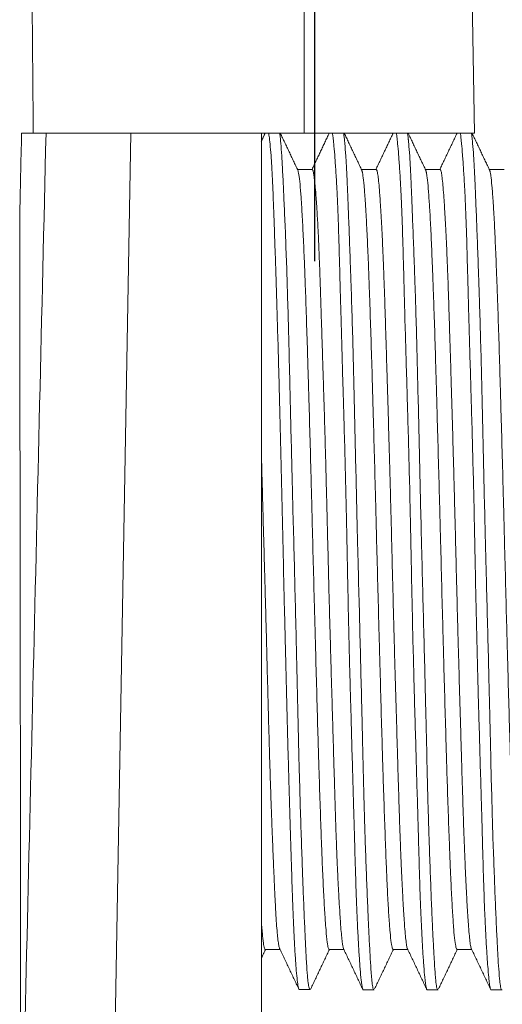
# Model space of a CAD drawing. Units: millimetres. Extents: x 0 to 403, y 0 to 280.
# Drawn here: x 335 to 347, y 237 to 260 of the extents above; entities that cross this region are included whole.
import ezdxf

# ---------------------------------------------------------------- set-up
doc = ezdxf.new("R2010")
doc.units = ezdxf.units.MM
doc.linetypes.add('AM_ISO08W050', pattern=[18, 12, -1.5, 3, -1.5])
doc.linetypes.add('AM_ISO08W050x2', pattern=[9, 6, -0.75, 1.5, -0.75])
for name, color, linetype, lineweight in [('AM_5', 3, 'Continuous', 25), ('AM_7', 4, 'AM_ISO08W050', 25), ('TK1', 7, 'Continuous', 25)]:
    doc.layers.add(name, color=color, linetype=linetype, lineweight=lineweight)
doc.styles.get("Standard").update_dxf_attribs({"font": 'ISOCP.SHX', "bigfont": 'EXTFONT.SHX'})
doc.dimstyles.new('AM_ISO$0', dxfattribs={"dimtxt": 3.5, "dimasz": 2.5, "dimexe": 1, "dimexo": 1, "dimgap": 1.5, "dimtad": 1, "dimdsep": 46, "dimtxsty": 'Standard', "dimblk": 'OPEN30', "dimcen": 0, "dimclrd": 3, "dimclre": 3, "dimclrt": 2, "dimadec": 0, "dimazin": 2, "dimtp": 0.1, "dimtm": 0.1, "dimtfac": 0.71, "dimtmove": 0, "dimatfit": 3, "dimldrblk": 'OPEN30', "dimfxl": 1, "dimlwd": -1, "dimlwe": -1, "dimarcsym": 0})

# ---------------------------------------------------------------- blocks, each defined once
blk = doc.blocks.new('_Open30')
at = {"color": 0, "linetype": 'ByBlock', "lineweight": -2}
for p, q in [((-1, 0.2679), (0, 0)), ((0, 0), (-1, -0.2679)), ((0, 0), (-1, 0))]:
    blk.add_line(p, q, dxfattribs=at)
blk = doc.blocks.new('*D28')
at = {"layer": 'AM_5', "color": 3, "transparency": 16777216}
for p, q in [((346.571, 262.027), (380.855, 262.027)), ((379.855, 259.527), (379.855, 227.027)), ((338.053, 224.527), (380.855, 224.527))]:
    blk.add_line(p, q, dxfattribs=at)
at = {"layer": 'Defpoints', "color": 0, "transparency": 16777216}
for p in [(345.571, 262.027), (337.053, 224.527), (379.855, 224.527)]:
    blk.add_point(p, dxfattribs=at)
at = {"layer": 'AM_5', "color": 3, "transparency": 16777216, "xscale": 2.5, "yscale": 2.5, "zscale": 2.5}
for p, rotation in [((379.855, 262.027), 90), ((379.855, 224.527), 270)]:
    blk.add_blockref('_Open30', p, dxfattribs=dict(at, rotation=rotation))
at = {"layer": 'AM_5', "color": 2, "transparency": 16777216, "insert": (376.605, 243.277), "char_height": 3.5, "attachment_point": 5, "rotation": 90}
blk.add_mtext('37.5', dxfattribs=at)

msp = doc.modelspace()

# ---------------------------------------------------------------- linework, layer by layer
at = {"layer": 'AM_7', "linetype": 'AM_ISO08W050x2'}
msp.add_line((342.105, 254.027), (342.105, 265.027), dxfattribs=at)
at = {"layer": 'TK1', "lineweight": 5}
for p, q in [((341.855, 257.027), (341.855, 261.83)), ((345.855, 257.027), (345.771, 261.83)), ((335.801, 257.027), (335.228, 257.027)), ((336.538, 257.027), (335.801, 257.027)), ((336.538, 257.027), (341.855, 257.027)), ((337.791, 257.027), (337.355, 232.027)), ((340.854, 235.027), (340.854, 257.027)), ((345.855, 257.027), (341.855, 257.027)), ((342.048, 256.177), (341.696, 256.177)), ((343.548, 256.177), (343.196, 256.177)), ((345.048, 256.177), (344.695, 256.177)), ((346.548, 256.177), (346.195, 256.177)), ((340.945, 237.877), (341.292, 237.877)), ((342.446, 237.877), (342.79, 237.877)), ((343.945, 237.877), (344.296, 237.877)), ((345.445, 237.877), (345.796, 237.877))]:
    msp.add_line(p, q, dxfattribs=at)
for points, degree in [([(335.458, 261.83), (335.473, 260.229), (335.488, 258.628), (335.503, 257.027)], 3), ([(335.183, 255.039), (335.198, 255.702), (335.213, 256.364), (335.228, 257.027)], 3), ([(335.209, 232.027), (335.404, 240.167), (335.601, 248.501), (335.801, 257.027)], 3), ([(340.943, 257.027), (340.851, 256.834)], 1), ([(341.712, 256.156), (341.505, 256.591), (341.299, 257.027)], 2), ([(342.446, 257.027), (342.043, 256.177)], 1), ([(343.212, 256.157), (343.006, 256.592), (342.799, 257.027)], 2), ([(343.946, 257.027), (343.542, 256.177)], 1), ([(344.712, 256.157), (344.505, 256.592), (344.299, 257.027)], 2), ([(345.446, 257.027), (345.042, 256.177)], 1), ([(346.212, 256.157), (346.005, 256.592), (345.799, 257.027)], 2), ([(335.183, 255.039), (335.194, 247.571), (335.203, 239.901), (335.209, 232.027)], 3), ([(340.858, 237.679), (340.952, 237.877)], 1), ([(341.279, 237.905), (341.731, 236.953)], 1), ([(342.014, 236.954), (342.233, 237.415), (342.452, 237.877)], 2), ([(342.78, 237.897), (343.233, 236.942)], 1), ([(343.512, 236.95), (343.732, 237.413), (343.952, 237.877)], 2), ([(344.28, 237.897), (344.733, 236.942)], 1), ([(345.012, 236.95), (345.232, 237.413), (345.452, 237.877)], 2), ([(345.78, 237.897), (346.233, 236.942)], 1), ([(341.736, 236.935), (342.004, 236.935)], 1), ([(343.236, 236.929), (343.504, 236.929)], 1), ([(344.736, 236.929), (345.004, 236.929)], 1), ([(346.236, 236.929), (346.504, 236.929)], 1)]:
    msp.add_open_spline(points, degree=degree, dxfattribs=at)
for points, knots in [([(341.734, 236.946), (341.729, 236.957), (341.716, 237.002), (341.703, 237.092), (341.689, 237.216), (341.681, 237.291), (341.67, 237.424), (341.666, 237.472), (341.66, 237.548), (341.659, 237.574), (341.655, 237.629), (341.653, 237.656), (341.644, 237.799), (341.637, 237.925), (341.623, 238.199), (341.609, 238.494), (341.595, 238.833), (341.586, 239.059), (341.585, 239.105), (341.581, 239.198), (341.58, 239.245), (341.574, 239.388), (341.571, 239.486), (341.561, 239.786), (341.547, 240.203), (341.534, 240.653), (341.52, 241.12), (341.513, 241.362), (341.504, 241.676), (341.502, 241.739), (341.499, 241.867), (341.497, 241.932), (341.492, 242.126), (341.488, 242.257), (341.477, 242.654), (341.47, 242.923), (341.456, 243.47), (341.442, 244.026), (341.427, 244.601), (341.418, 244.966), (341.416, 245.039), (341.413, 245.186), (341.407, 245.406), (341.402, 245.627), (341.391, 246.068), (341.377, 246.657), (341.364, 247.248), (341.35, 247.839), (341.343, 248.135), (341.33, 248.729), (341.323, 249.021), (341.31, 249.597), (341.303, 249.881), (341.289, 250.441), (341.282, 250.716), (341.271, 251.124), (341.268, 251.259), (341.262, 251.459), (341.26, 251.526), (341.257, 251.659), (341.255, 251.725), (341.246, 252.054), (341.238, 252.308), (341.223, 252.803), (341.209, 253.282), (341.194, 253.731), (341.184, 254.056), (341.18, 254.162), (341.175, 254.319), (341.173, 254.371), (341.17, 254.473), (341.168, 254.523), (341.159, 254.771), (341.153, 254.959), (341.14, 255.313), (341.134, 255.479), (341.122, 255.788), (341.115, 255.932), (341.105, 256.129), (341.101, 256.193), (341.097, 256.268), (341.096, 256.283), (341.094, 256.312), (341.092, 256.356), (341.089, 256.397), (341.08, 256.531), (341.072, 256.626), (341.057, 256.79), (341.049, 256.86), (341.035, 256.965), (341.029, 257.005), (341.023, 257.035)], [0, 0, 0, 0, 0.025066, 0.054764, 0.054764, 0.084462, 0.084462, 0.099311, 0.099311, 0.106736, 0.106736, 0.11416, 0.11416, 0.143859, 0.143859, 0.173557, 0.203255, 0.203255, 0.21068, 0.21068, 0.218104, 0.218104, 0.232953, 0.232953, 0.262652, 0.29235, 0.29235, 0.322048, 0.322048, 0.329473, 0.329473, 0.336897, 0.336897, 0.351746, 0.351746, 0.381445, 0.381445, 0.411143, 0.440841, 0.440841, 0.448266, 0.448266, 0.45569, 0.47054, 0.47054, 0.500238, 0.529936, 0.529936, 0.559634, 0.559634, 0.589333, 0.589333, 0.619031, 0.619031, 0.648729, 0.648729, 0.663578, 0.663578, 0.671003, 0.671003, 0.678427, 0.678427, 0.708126, 0.708126, 0.737824, 0.767522, 0.767522, 0.782371, 0.782371, 0.789796, 0.789796, 0.79722, 0.79722, 0.826919, 0.826919, 0.856617, 0.856617, 0.886315, 0.886315, 0.901164, 0.901164, 0.904877, 0.904877, 0.908589, 0.916013, 0.916013, 0.945712, 0.945712, 0.97541, 0.97541, 1, 1, 1, 1]), ([(341.999, 236.935), (341.998, 236.935), (341.996, 236.935), (341.99, 236.938), (341.986, 236.945), (341.973, 236.975), (341.965, 237.011), (341.953, 237.088), (341.949, 237.118), (341.941, 237.185), (341.937, 237.223), (341.926, 237.348), (341.919, 237.447), (341.911, 237.591), (341.909, 237.62), (341.905, 237.682), (341.9, 237.776), (341.895, 237.878), (341.885, 238.092), (341.878, 238.248), (341.863, 238.586), (341.855, 238.768), (341.843, 239.061), (341.839, 239.161), (341.833, 239.318), (341.831, 239.37), (341.827, 239.477), (341.825, 239.531), (341.815, 239.804), (341.799, 240.261), (341.782, 240.758), (341.766, 241.275), (341.758, 241.545), (341.748, 241.895), (341.746, 241.965), (341.742, 242.107), (341.736, 242.322), (341.731, 242.539), (341.72, 242.978), (341.714, 243.276), (341.7, 243.884), (341.693, 244.193), (341.682, 244.665), (341.679, 244.824), (341.674, 245.024), (341.673, 245.064), (341.671, 245.144), (341.669, 245.264), (341.666, 245.385), (341.656, 245.786), (341.64, 246.43), (341.624, 247.075), (341.607, 247.721), (341.598, 248.045), (341.589, 248.409), (341.588, 248.45), (341.586, 248.531), (341.583, 248.652), (341.576, 248.933), (341.57, 249.171), (341.558, 249.643), (341.551, 249.952), (341.536, 250.562), (341.529, 250.862), (341.519, 251.305), (341.515, 251.451), (341.51, 251.669), (341.508, 251.741), (341.505, 251.884), (341.503, 251.955), (341.494, 252.308), (341.487, 252.581), (341.472, 253.108), (341.465, 253.362), (341.449, 253.853), (341.441, 254.09), (341.431, 254.345), (341.43, 254.373), (341.428, 254.429), (341.425, 254.513), (341.418, 254.703), (341.411, 254.858), (341.398, 255.16), (341.39, 255.348), (341.378, 255.61), (341.374, 255.694), (341.366, 255.856), (341.363, 255.933), (341.355, 256.081), (341.352, 256.151), (341.348, 256.235), (341.347, 256.252), (341.345, 256.284), (341.344, 256.3), (341.341, 256.348), (341.34, 256.379), (341.331, 256.527), (341.324, 256.631), (341.31, 256.808), (341.303, 256.882), (341.291, 256.978), (341.286, 257.01), (341.281, 257.035)], [0, 0, 0, 0, 0.006003, 0.006003, 0.021969, 0.021969, 0.053899, 0.053899, 0.069864, 0.069864, 0.08583, 0.08583, 0.11776, 0.11776, 0.125743, 0.125743, 0.133725, 0.149691, 0.149691, 0.181621, 0.181621, 0.213552, 0.213552, 0.229517, 0.229517, 0.2375, 0.2375, 0.245482, 0.245482, 0.277413, 0.309343, 0.309343, 0.341274, 0.341274, 0.349256, 0.349256, 0.357239, 0.373204, 0.373204, 0.405135, 0.405135, 0.437065, 0.437065, 0.453031, 0.453031, 0.457022, 0.457022, 0.461013, 0.468996, 0.468996, 0.500926, 0.532857, 0.532857, 0.564787, 0.564787, 0.568779, 0.568779, 0.57277, 0.580753, 0.596718, 0.596718, 0.628648, 0.628648, 0.660579, 0.660579, 0.676544, 0.676544, 0.684527, 0.684527, 0.692509, 0.692509, 0.72444, 0.72444, 0.75637, 0.75637, 0.788301, 0.788301, 0.792292, 0.792292, 0.796283, 0.804266, 0.820231, 0.820231, 0.852162, 0.852162, 0.868127, 0.868127, 0.884092, 0.884092, 0.900058, 0.900058, 0.904049, 0.904049, 0.90804, 0.90804, 0.916023, 0.916023, 0.947953, 0.947953, 0.979884, 0.979884, 1, 1, 1, 1]), ([(343.235, 236.938), (343.233, 236.941), (343.232, 236.945), (343.224, 236.968), (343.218, 237), (343.207, 237.069), (343.204, 237.095), (343.199, 237.14), (343.197, 237.156), (343.193, 237.189), (343.191, 237.206), (343.182, 237.297), (343.175, 237.383), (343.16, 237.577), (343.144, 237.795), (343.129, 238.059), (343.118, 238.275), (343.114, 238.35), (343.109, 238.467), (343.107, 238.506), (343.103, 238.587), (343.102, 238.628), (343.093, 238.835), (343.086, 239.011), (343.073, 239.381), (343.067, 239.576), (343.054, 239.985), (343.048, 240.199), (343.039, 240.536), (343.036, 240.65), (343.031, 240.826), (343.029, 240.886), (343.026, 241.005), (343.024, 241.065), (343.016, 241.367), (343.008, 241.616), (342.993, 242.124), (342.978, 242.646), (342.962, 243.191), (342.953, 243.54), (342.951, 243.61), (342.947, 243.751), (342.945, 243.822), (342.939, 244.035), (342.935, 244.177), (342.924, 244.606), (342.917, 244.894), (342.903, 245.475), (342.896, 245.767), (342.884, 246.355), (342.878, 246.652), (342.87, 247.025), (342.869, 247.1), (342.866, 247.249), (342.861, 247.473), (342.857, 247.695), (342.848, 248.138), (342.841, 248.431), (342.827, 249.011), (342.82, 249.299), (342.804, 249.87), (342.797, 250.153), (342.788, 250.469), (342.787, 250.504), (342.784, 250.574), (342.781, 250.678), (342.774, 250.92), (342.768, 251.124), (342.757, 251.527), (342.741, 252.051), (342.727, 252.551), (342.717, 252.917), (342.713, 253.037), (342.709, 253.215), (342.707, 253.274), (342.704, 253.391), (342.702, 253.449), (342.695, 253.736), (342.683, 254.175), (342.672, 254.575), (342.659, 254.955), (342.653, 255.135), (342.642, 255.389), (342.638, 255.471), (342.632, 255.59), (342.631, 255.629), (342.627, 255.706), (342.625, 255.744), (342.615, 255.928), (342.607, 256.063), (342.59, 256.309), (342.574, 256.531), (342.559, 256.706), (342.55, 256.8), (342.548, 256.819), (342.544, 256.853), (342.542, 256.87), (342.537, 256.918), (342.534, 256.946), (342.528, 256.992), (342.526, 257.011), (342.523, 257.027)], [0, 0, 0, 0, 0.006778, 0.006778, 0.036504, 0.036504, 0.051367, 0.051367, 0.058799, 0.058799, 0.066231, 0.066231, 0.095957, 0.095957, 0.125684, 0.15541, 0.15541, 0.170273, 0.170273, 0.177705, 0.177705, 0.185137, 0.185137, 0.214863, 0.214863, 0.24459, 0.24459, 0.274316, 0.274316, 0.289179, 0.289179, 0.296611, 0.296611, 0.304043, 0.304043, 0.333769, 0.333769, 0.363496, 0.393222, 0.393222, 0.400654, 0.400654, 0.408086, 0.408086, 0.422949, 0.422949, 0.452675, 0.452675, 0.482402, 0.482402, 0.512128, 0.512128, 0.51956, 0.51956, 0.526992, 0.541855, 0.541855, 0.571581, 0.571581, 0.601308, 0.601308, 0.631034, 0.631034, 0.63475, 0.63475, 0.638466, 0.645898, 0.660761, 0.660761, 0.690487, 0.720214, 0.720214, 0.735077, 0.735077, 0.742509, 0.742509, 0.74994, 0.74994, 0.779667, 0.809393, 0.809393, 0.83912, 0.83912, 0.853983, 0.853983, 0.861415, 0.861415, 0.868847, 0.868847, 0.898573, 0.898573, 0.9283, 0.958026, 0.958026, 0.965458, 0.965458, 0.972889, 0.972889, 0.987753, 0.987753, 1, 1, 1, 1]), ([(343.496, 236.929), (343.488, 236.929), (343.48, 236.942), (343.466, 236.999), (343.458, 237.045), (343.45, 237.122), (343.447, 237.147), (343.444, 237.174), (343.443, 237.193), (343.442, 237.202), (343.438, 237.251), (343.434, 237.294), (343.424, 237.433), (343.417, 237.54), (343.402, 237.782), (343.395, 237.917), (343.383, 238.141), (343.38, 238.219), (343.374, 238.341), (343.372, 238.382), (343.368, 238.467), (343.366, 238.511), (343.356, 238.731), (343.348, 238.92), (343.331, 239.318), (343.323, 239.529), (343.306, 239.974), (343.298, 240.208), (343.288, 240.516), (343.285, 240.61), (343.282, 240.705), (343.28, 240.769), (343.279, 240.801), (343.274, 240.962), (343.27, 241.094), (343.259, 241.493), (343.253, 241.767), (343.239, 242.33), (343.232, 242.618), (343.222, 243.062), (343.218, 243.212), (343.213, 243.439), (343.21, 243.554), (343.207, 243.669), (343.206, 243.746), (343.205, 243.785), (343.196, 244.134), (343.188, 244.446), (343.172, 245.076), (343.164, 245.393), (343.148, 246.033), (343.139, 246.355), (343.129, 246.761), (343.126, 246.883), (343.123, 247.006), (343.121, 247.087), (343.12, 247.128), (343.114, 247.332), (343.11, 247.495), (343.098, 247.98), (343.091, 248.301), (343.076, 248.937), (343.068, 249.252), (343.054, 249.876), (343.047, 250.186), (343.033, 250.799), (343.026, 251.097), (343.012, 251.68), (343.005, 251.964), (342.989, 252.517), (342.981, 252.786), (342.971, 253.113), (342.969, 253.178), (342.965, 253.307), (342.963, 253.371), (342.956, 253.56), (342.952, 253.684), (342.939, 254.046), (342.931, 254.275), (342.914, 254.711), (342.907, 254.917), (342.891, 255.304), (342.884, 255.485), (342.875, 255.696), (342.874, 255.738), (342.87, 255.818), (342.865, 255.937), (342.86, 256.046), (342.849, 256.255), (342.835, 256.505), (342.82, 256.699), (342.811, 256.802), (342.808, 256.832), (342.805, 256.859), (342.803, 256.877), (342.802, 256.886), (342.797, 256.929), (342.793, 256.959), (342.787, 257.001), (342.785, 257.015), (342.782, 257.027)], [0, 0, 0, 0, 0.030284, 0.030284, 0.062296, 0.062296, 0.070299, 0.074301, 0.074301, 0.078302, 0.078302, 0.094308, 0.094308, 0.126321, 0.126321, 0.158333, 0.158333, 0.174339, 0.174339, 0.182342, 0.182342, 0.190345, 0.190345, 0.222358, 0.222358, 0.25437, 0.25437, 0.286382, 0.286382, 0.294385, 0.298387, 0.298387, 0.302388, 0.302388, 0.318394, 0.318394, 0.350407, 0.350407, 0.382419, 0.382419, 0.398425, 0.398425, 0.406428, 0.41043, 0.41043, 0.414431, 0.414431, 0.446444, 0.446444, 0.478456, 0.478456, 0.510468, 0.510468, 0.518471, 0.522473, 0.522473, 0.526474, 0.526474, 0.54248, 0.54248, 0.574493, 0.574493, 0.606505, 0.606505, 0.638517, 0.638517, 0.67053, 0.67053, 0.702542, 0.702542, 0.734554, 0.734554, 0.742557, 0.742557, 0.75056, 0.75056, 0.766566, 0.766566, 0.798579, 0.798579, 0.830591, 0.830591, 0.862603, 0.862603, 0.870606, 0.870606, 0.878609, 0.894616, 0.894616, 0.926628, 0.95864, 0.95864, 0.966643, 0.970645, 0.970645, 0.974646, 0.974646, 0.990652, 0.990652, 1, 1, 1, 1]), ([(344.735, 236.938), (344.733, 236.941), (344.732, 236.945), (344.724, 236.968), (344.717, 237), (344.707, 237.069), (344.704, 237.095), (344.698, 237.14), (344.697, 237.156), (344.693, 237.189), (344.691, 237.206), (344.682, 237.297), (344.674, 237.383), (344.659, 237.577), (344.644, 237.795), (344.629, 238.059), (344.618, 238.275), (344.614, 238.35), (344.609, 238.467), (344.607, 238.506), (344.603, 238.587), (344.601, 238.628), (344.592, 238.835), (344.586, 239.011), (344.572, 239.381), (344.566, 239.576), (344.554, 239.985), (344.548, 240.199), (344.539, 240.536), (344.536, 240.65), (344.531, 240.826), (344.529, 240.886), (344.526, 241.005), (344.524, 241.065), (344.515, 241.367), (344.508, 241.616), (344.493, 242.124), (344.478, 242.646), (344.462, 243.191), (344.452, 243.54), (344.45, 243.61), (344.447, 243.751), (344.445, 243.822), (344.439, 244.035), (344.435, 244.177), (344.424, 244.606), (344.416, 244.894), (344.402, 245.475), (344.396, 245.767), (344.383, 246.355), (344.377, 246.652), (344.37, 247.025), (344.369, 247.1), (344.366, 247.249), (344.361, 247.473), (344.357, 247.695), (344.347, 248.138), (344.341, 248.431), (344.327, 249.011), (344.32, 249.299), (344.304, 249.87), (344.296, 250.153), (344.287, 250.469), (344.286, 250.504), (344.284, 250.574), (344.281, 250.678), (344.274, 250.92), (344.268, 251.124), (344.256, 251.527), (344.241, 252.051), (344.226, 252.551), (344.216, 252.917), (344.213, 253.037), (344.208, 253.215), (344.207, 253.274), (344.204, 253.391), (344.202, 253.449), (344.195, 253.736), (344.183, 254.175), (344.171, 254.575), (344.159, 254.955), (344.152, 255.135), (344.142, 255.389), (344.138, 255.471), (344.132, 255.59), (344.13, 255.629), (344.126, 255.706), (344.124, 255.744), (344.115, 255.928), (344.106, 256.063), (344.09, 256.309), (344.074, 256.531), (344.059, 256.706), (344.049, 256.8), (344.048, 256.819), (344.044, 256.853), (344.042, 256.87), (344.037, 256.918), (344.034, 256.946), (344.028, 256.992), (344.025, 257.011), (344.023, 257.027)], [0, 0, 0, 0, 0.006778, 0.006778, 0.036504, 0.036504, 0.051367, 0.051367, 0.058799, 0.058799, 0.066231, 0.066231, 0.095957, 0.095957, 0.125684, 0.15541, 0.15541, 0.170273, 0.170273, 0.177705, 0.177705, 0.185137, 0.185137, 0.214863, 0.214863, 0.24459, 0.24459, 0.274316, 0.274316, 0.289179, 0.289179, 0.296611, 0.296611, 0.304043, 0.304043, 0.333769, 0.333769, 0.363496, 0.393222, 0.393222, 0.400654, 0.400654, 0.408086, 0.408086, 0.422949, 0.422949, 0.452675, 0.452675, 0.482402, 0.482402, 0.512128, 0.512128, 0.51956, 0.51956, 0.526992, 0.541855, 0.541855, 0.571581, 0.571581, 0.601308, 0.601308, 0.631034, 0.631034, 0.63475, 0.63475, 0.638466, 0.645898, 0.660761, 0.660761, 0.690487, 0.720214, 0.720214, 0.735077, 0.735077, 0.742509, 0.742509, 0.74994, 0.74994, 0.779667, 0.809393, 0.809393, 0.83912, 0.83912, 0.853983, 0.853983, 0.861415, 0.861415, 0.868847, 0.868847, 0.898573, 0.898573, 0.9283, 0.958026, 0.958026, 0.965458, 0.965458, 0.972889, 0.972889, 0.987753, 0.987753, 1, 1, 1, 1]), ([(344.996, 236.929), (344.988, 236.929), (344.98, 236.942), (344.965, 236.999), (344.958, 237.045), (344.949, 237.122), (344.947, 237.147), (344.944, 237.174), (344.942, 237.193), (344.942, 237.202), (344.937, 237.251), (344.934, 237.294), (344.924, 237.433), (344.916, 237.54), (344.902, 237.782), (344.895, 237.917), (344.883, 238.141), (344.879, 238.219), (344.873, 238.341), (344.871, 238.382), (344.867, 238.467), (344.865, 238.511), (344.855, 238.731), (344.847, 238.92), (344.831, 239.318), (344.823, 239.529), (344.806, 239.974), (344.798, 240.208), (344.788, 240.516), (344.785, 240.61), (344.782, 240.705), (344.78, 240.769), (344.779, 240.801), (344.774, 240.962), (344.77, 241.094), (344.759, 241.493), (344.752, 241.767), (344.739, 242.33), (344.732, 242.618), (344.722, 243.062), (344.718, 243.212), (344.713, 243.439), (344.71, 243.554), (344.707, 243.669), (344.705, 243.746), (344.704, 243.785), (344.696, 244.134), (344.688, 244.446), (344.672, 245.076), (344.664, 245.393), (344.648, 246.033), (344.639, 246.355), (344.629, 246.761), (344.626, 246.883), (344.623, 247.006), (344.62, 247.087), (344.619, 247.128), (344.614, 247.332), (344.61, 247.495), (344.598, 247.98), (344.59, 248.301), (344.575, 248.937), (344.568, 249.252), (344.554, 249.876), (344.547, 250.186), (344.533, 250.799), (344.526, 251.097), (344.512, 251.68), (344.504, 251.964), (344.489, 252.517), (344.481, 252.786), (344.471, 253.113), (344.469, 253.178), (344.465, 253.307), (344.462, 253.371), (344.456, 253.56), (344.452, 253.684), (344.439, 254.046), (344.431, 254.275), (344.414, 254.711), (344.406, 254.917), (344.391, 255.304), (344.384, 255.485), (344.375, 255.696), (344.373, 255.738), (344.37, 255.818), (344.365, 255.937), (344.359, 256.046), (344.349, 256.255), (344.335, 256.505), (344.32, 256.699), (344.311, 256.802), (344.308, 256.832), (344.305, 256.859), (344.303, 256.877), (344.302, 256.886), (344.297, 256.929), (344.293, 256.959), (344.287, 257.001), (344.285, 257.015), (344.282, 257.027)], [0, 0, 0, 0, 0.030284, 0.030284, 0.062296, 0.062296, 0.070299, 0.074301, 0.074301, 0.078302, 0.078302, 0.094308, 0.094308, 0.126321, 0.126321, 0.158333, 0.158333, 0.174339, 0.174339, 0.182342, 0.182342, 0.190345, 0.190345, 0.222358, 0.222358, 0.25437, 0.25437, 0.286382, 0.286382, 0.294385, 0.298387, 0.298387, 0.302388, 0.302388, 0.318394, 0.318394, 0.350407, 0.350407, 0.382419, 0.382419, 0.398425, 0.398425, 0.406428, 0.41043, 0.41043, 0.414431, 0.414431, 0.446444, 0.446444, 0.478456, 0.478456, 0.510468, 0.510468, 0.518471, 0.522473, 0.522473, 0.526474, 0.526474, 0.54248, 0.54248, 0.574493, 0.574493, 0.606505, 0.606505, 0.638517, 0.638517, 0.67053, 0.67053, 0.702542, 0.702542, 0.734554, 0.734554, 0.742557, 0.742557, 0.75056, 0.75056, 0.766566, 0.766566, 0.798579, 0.798579, 0.830591, 0.830591, 0.862603, 0.862603, 0.870606, 0.870606, 0.878609, 0.894616, 0.894616, 0.926628, 0.95864, 0.95864, 0.966643, 0.970645, 0.970645, 0.974646, 0.974646, 0.990652, 0.990652, 1, 1, 1, 1]), ([(346.234, 236.938), (346.233, 236.941), (346.232, 236.945), (346.224, 236.968), (346.217, 237), (346.207, 237.069), (346.203, 237.095), (346.198, 237.14), (346.196, 237.156), (346.193, 237.189), (346.191, 237.206), (346.182, 237.297), (346.174, 237.383), (346.159, 237.577), (346.144, 237.795), (346.129, 238.059), (346.118, 238.275), (346.114, 238.35), (346.109, 238.467), (346.107, 238.506), (346.103, 238.587), (346.101, 238.628), (346.092, 238.835), (346.085, 239.011), (346.072, 239.381), (346.066, 239.576), (346.054, 239.985), (346.048, 240.199), (346.039, 240.536), (346.036, 240.65), (346.031, 240.826), (346.029, 240.886), (346.026, 241.005), (346.024, 241.065), (346.015, 241.367), (346.008, 241.616), (345.993, 242.124), (345.978, 242.646), (345.962, 243.191), (345.952, 243.54), (345.95, 243.61), (345.946, 243.751), (345.944, 243.822), (345.939, 244.035), (345.935, 244.177), (345.923, 244.606), (345.916, 244.894), (345.902, 245.475), (345.896, 245.767), (345.883, 246.355), (345.877, 246.652), (345.87, 247.025), (345.868, 247.1), (345.865, 247.249), (345.861, 247.473), (345.856, 247.695), (345.847, 248.138), (345.841, 248.431), (345.827, 249.011), (345.819, 249.299), (345.804, 249.87), (345.796, 250.153), (345.787, 250.469), (345.786, 250.504), (345.784, 250.574), (345.781, 250.678), (345.774, 250.92), (345.768, 251.124), (345.756, 251.527), (345.741, 252.051), (345.726, 252.551), (345.716, 252.917), (345.713, 253.037), (345.708, 253.215), (345.707, 253.274), (345.704, 253.391), (345.702, 253.449), (345.694, 253.736), (345.683, 254.175), (345.671, 254.575), (345.659, 254.955), (345.652, 255.135), (345.641, 255.389), (345.638, 255.471), (345.632, 255.59), (345.63, 255.629), (345.626, 255.706), (345.624, 255.744), (345.614, 255.928), (345.606, 256.063), (345.59, 256.309), (345.574, 256.531), (345.558, 256.706), (345.549, 256.8), (345.547, 256.819), (345.544, 256.853), (345.542, 256.87), (345.537, 256.918), (345.534, 256.946), (345.528, 256.992), (345.525, 257.011), (345.523, 257.027)], [0, 0, 0, 0, 0.006778, 0.006778, 0.036504, 0.036504, 0.051367, 0.051367, 0.058799, 0.058799, 0.066231, 0.066231, 0.095957, 0.095957, 0.125684, 0.15541, 0.15541, 0.170273, 0.170273, 0.177705, 0.177705, 0.185137, 0.185137, 0.214863, 0.214863, 0.24459, 0.24459, 0.274316, 0.274316, 0.289179, 0.289179, 0.296611, 0.296611, 0.304043, 0.304043, 0.333769, 0.333769, 0.363496, 0.393222, 0.393222, 0.400654, 0.400654, 0.408086, 0.408086, 0.422949, 0.422949, 0.452675, 0.452675, 0.482402, 0.482402, 0.512128, 0.512128, 0.51956, 0.51956, 0.526992, 0.541855, 0.541855, 0.571581, 0.571581, 0.601308, 0.601308, 0.631034, 0.631034, 0.63475, 0.63475, 0.638466, 0.645898, 0.660761, 0.660761, 0.690487, 0.720214, 0.720214, 0.735077, 0.735077, 0.742509, 0.742509, 0.74994, 0.74994, 0.779667, 0.809393, 0.809393, 0.83912, 0.83912, 0.853983, 0.853983, 0.861415, 0.861415, 0.868847, 0.868847, 0.898573, 0.898573, 0.9283, 0.958026, 0.958026, 0.965458, 0.965458, 0.972889, 0.972889, 0.987753, 0.987753, 1, 1, 1, 1]), ([(346.496, 236.929), (346.488, 236.929), (346.48, 236.942), (346.465, 236.999), (346.458, 237.045), (346.449, 237.122), (346.447, 237.147), (346.444, 237.174), (346.442, 237.193), (346.441, 237.202), (346.437, 237.251), (346.434, 237.294), (346.423, 237.433), (346.416, 237.54), (346.402, 237.782), (346.394, 237.917), (346.383, 238.141), (346.379, 238.219), (346.373, 238.341), (346.371, 238.382), (346.367, 238.467), (346.365, 238.511), (346.355, 238.731), (346.347, 238.92), (346.331, 239.318), (346.323, 239.529), (346.306, 239.974), (346.298, 240.208), (346.287, 240.516), (346.284, 240.61), (346.281, 240.705), (346.28, 240.769), (346.279, 240.801), (346.274, 240.962), (346.27, 241.094), (346.259, 241.493), (346.252, 241.767), (346.238, 242.33), (346.232, 242.618), (346.221, 243.062), (346.218, 243.212), (346.213, 243.439), (346.21, 243.554), (346.207, 243.669), (346.205, 243.746), (346.204, 243.785), (346.196, 244.134), (346.188, 244.446), (346.172, 245.076), (346.164, 245.393), (346.147, 246.033), (346.139, 246.355), (346.129, 246.761), (346.125, 246.883), (346.122, 247.006), (346.12, 247.087), (346.119, 247.128), (346.114, 247.332), (346.11, 247.495), (346.098, 247.98), (346.09, 248.301), (346.075, 248.937), (346.068, 249.252), (346.054, 249.876), (346.047, 250.186), (346.033, 250.799), (346.026, 251.097), (346.012, 251.68), (346.004, 251.964), (345.989, 252.517), (345.981, 252.786), (345.971, 253.113), (345.969, 253.178), (345.964, 253.307), (345.962, 253.371), (345.956, 253.56), (345.952, 253.684), (345.939, 254.046), (345.93, 254.275), (345.914, 254.711), (345.906, 254.917), (345.891, 255.304), (345.884, 255.485), (345.875, 255.696), (345.873, 255.738), (345.87, 255.818), (345.864, 255.937), (345.859, 256.046), (345.849, 256.255), (345.835, 256.505), (345.82, 256.699), (345.81, 256.802), (345.808, 256.832), (345.805, 256.859), (345.803, 256.877), (345.802, 256.886), (345.797, 256.929), (345.793, 256.959), (345.787, 257.001), (345.784, 257.015), (345.782, 257.027)], [0, 0, 0, 0, 0.030284, 0.030284, 0.062296, 0.062296, 0.070299, 0.074301, 0.074301, 0.078302, 0.078302, 0.094308, 0.094308, 0.126321, 0.126321, 0.158333, 0.158333, 0.174339, 0.174339, 0.182342, 0.182342, 0.190345, 0.190345, 0.222358, 0.222358, 0.25437, 0.25437, 0.286382, 0.286382, 0.294385, 0.298387, 0.298387, 0.302388, 0.302388, 0.318394, 0.318394, 0.350407, 0.350407, 0.382419, 0.382419, 0.398425, 0.398425, 0.406428, 0.41043, 0.41043, 0.414431, 0.414431, 0.446444, 0.446444, 0.478456, 0.478456, 0.510468, 0.510468, 0.518471, 0.522473, 0.522473, 0.526474, 0.526474, 0.54248, 0.54248, 0.574493, 0.574493, 0.606505, 0.606505, 0.638517, 0.638517, 0.67053, 0.67053, 0.702542, 0.702542, 0.734554, 0.734554, 0.742557, 0.742557, 0.75056, 0.75056, 0.766566, 0.766566, 0.798579, 0.798579, 0.830591, 0.830591, 0.862603, 0.862603, 0.870606, 0.870606, 0.878609, 0.894616, 0.894616, 0.926628, 0.95864, 0.95864, 0.966643, 0.970645, 0.970645, 0.974646, 0.974646, 0.990652, 0.990652, 1, 1, 1, 1]), ([(342.446, 237.877), (342.445, 237.877), (342.445, 237.877), (342.435, 237.88), (342.426, 237.901), (342.415, 237.951), (342.413, 237.962), (342.408, 237.987), (342.402, 238.028), (342.395, 238.079), (342.382, 238.195), (342.373, 238.29), (342.362, 238.432), (342.359, 238.477), (342.355, 238.524), (342.353, 238.556), (342.352, 238.572), (342.346, 238.654), (342.342, 238.724), (342.329, 238.946), (342.32, 239.111), (342.302, 239.47), (342.293, 239.666), (342.282, 239.93), (342.279, 240.011), (342.275, 240.095), (342.273, 240.15), (342.272, 240.179), (342.267, 240.321), (342.262, 240.438), (342.249, 240.797), (342.24, 241.049), (342.223, 241.575), (342.214, 241.85), (342.201, 242.279), (342.196, 242.426), (342.19, 242.649), (342.187, 242.724), (342.183, 242.875), (342.181, 242.951), (342.169, 243.332), (342.152, 243.955), (342.135, 244.602), (342.121, 245.097), (342.117, 245.263), (342.112, 245.473), (342.11, 245.515), (342.108, 245.599), (342.105, 245.726), (342.102, 245.852), (342.09, 246.273), (342.072, 246.947), (342.055, 247.62), (342.042, 248.126), (342.037, 248.294), (342.032, 248.505), (342.031, 248.547), (342.028, 248.631), (342.025, 248.757), (342.022, 248.882), (342.011, 249.297), (342.002, 249.622), (341.985, 250.261), (341.976, 250.574), (341.962, 251.034), (341.958, 251.186), (341.951, 251.412), (341.949, 251.487), (341.944, 251.635), (341.942, 251.708), (341.931, 252.071), (341.922, 252.349), (341.905, 252.883), (341.896, 253.138), (341.883, 253.503), (341.879, 253.622), (341.873, 253.766), (341.872, 253.795), (341.87, 253.852), (341.869, 253.881), (341.865, 253.965), (341.863, 254.02), (341.852, 254.291), (341.843, 254.492), (341.825, 254.861), (341.816, 255.031), (341.803, 255.26), (341.799, 255.333), (341.794, 255.419), (341.792, 255.436), (341.79, 255.469), (341.789, 255.485), (341.786, 255.534), (341.784, 255.565), (341.773, 255.714), (341.764, 255.815), (341.746, 255.98), (341.737, 256.044), (341.724, 256.114), (341.719, 256.132), (341.713, 256.153), (341.711, 256.159), (341.708, 256.163)], [0, 0, 0, 0, 0.002374, 0.002374, 0.038337, 0.038337, 0.047328, 0.047328, 0.056319, 0.074301, 0.074301, 0.110264, 0.110264, 0.119255, 0.123751, 0.123751, 0.128246, 0.128246, 0.146228, 0.146228, 0.182191, 0.182191, 0.218155, 0.218155, 0.227146, 0.231641, 0.231641, 0.236136, 0.236136, 0.254118, 0.254118, 0.290082, 0.290082, 0.326045, 0.326045, 0.344027, 0.344027, 0.353018, 0.353018, 0.362008, 0.362008, 0.397972, 0.433935, 0.433935, 0.451917, 0.451917, 0.456413, 0.456413, 0.460908, 0.469899, 0.469899, 0.505862, 0.541826, 0.541826, 0.559808, 0.559808, 0.564303, 0.564303, 0.568798, 0.577789, 0.577789, 0.613753, 0.613753, 0.649716, 0.649716, 0.667698, 0.667698, 0.676689, 0.676689, 0.68568, 0.68568, 0.721643, 0.721643, 0.757607, 0.757607, 0.775588, 0.775588, 0.780084, 0.780084, 0.784579, 0.784579, 0.79357, 0.79357, 0.829533, 0.829533, 0.865497, 0.865497, 0.883479, 0.883479, 0.887974, 0.887974, 0.89247, 0.89247, 0.90146, 0.90146, 0.937424, 0.937424, 0.973387, 0.973387, 0.991369, 0.991369, 1, 1, 1, 1]), ([(342.048, 256.177), (342.054, 256.177), (342.059, 256.17), (342.069, 256.14), (342.075, 256.117), (342.086, 256.053), (342.091, 256.014), (342.103, 255.919), (342.109, 255.863), (342.121, 255.736), (342.127, 255.665), (342.137, 255.546), (342.14, 255.504), (342.144, 255.439), (342.146, 255.416), (342.149, 255.371), (342.157, 255.254), (342.171, 255.025), (342.189, 254.679), (342.206, 254.291), (342.217, 254.005), (342.224, 253.818), (342.225, 253.78), (342.228, 253.703), (342.232, 253.587), (342.236, 253.468), (342.244, 253.226), (342.255, 252.894), (342.266, 252.542), (342.278, 252.18), (342.284, 251.994), (342.293, 251.707), (342.298, 251.562), (342.302, 251.414), (342.306, 251.314), (342.307, 251.264), (342.315, 251.014), (342.327, 250.608), (342.346, 249.983), (342.364, 249.343), (342.375, 248.906), (342.382, 248.629), (342.384, 248.574), (342.386, 248.463), (342.388, 248.407), (342.392, 248.239), (342.395, 248.128), (342.403, 247.793), (342.414, 247.347), (342.43, 246.679), (342.442, 246.234), (342.453, 245.789), (342.459, 245.567), (342.472, 245.123), (342.478, 244.904), (342.49, 244.471), (342.503, 244.044), (342.521, 243.421), (342.533, 243.017), (342.542, 242.718), (342.545, 242.619), (342.549, 242.471), (342.55, 242.422), (342.553, 242.325), (342.56, 242.084), (342.573, 241.665), (342.589, 241.138), (342.605, 240.642), (342.617, 240.332), (342.624, 240.145), (342.625, 240.108), (342.628, 240.035), (342.633, 239.926), (342.638, 239.821), (342.647, 239.617), (342.659, 239.36), (342.678, 239.015), (342.69, 238.813), (342.699, 238.672), (342.703, 238.604), (342.708, 238.541), (342.711, 238.499), (342.712, 238.479), (342.72, 238.38), (342.731, 238.238), (342.748, 238.074), (342.764, 237.957), (342.775, 237.911), (342.782, 237.894), (342.783, 237.891), (342.784, 237.889)], [0, 0, 0, 0, 0.021984, 0.021984, 0.045725, 0.045725, 0.069466, 0.069466, 0.093206, 0.093206, 0.116947, 0.116947, 0.128817, 0.128817, 0.134752, 0.134752, 0.140687, 0.164428, 0.188168, 0.211909, 0.235649, 0.235649, 0.241585, 0.241585, 0.24752, 0.25939, 0.25939, 0.283131, 0.306871, 0.306871, 0.330612, 0.330612, 0.342482, 0.348417, 0.348417, 0.354352, 0.354352, 0.378093, 0.401833, 0.425574, 0.449314, 0.449314, 0.45525, 0.45525, 0.461185, 0.461185, 0.473055, 0.473055, 0.496795, 0.520536, 0.544277, 0.544277, 0.568017, 0.568017, 0.591758, 0.591758, 0.615498, 0.639239, 0.662979, 0.662979, 0.67485, 0.67485, 0.680785, 0.680785, 0.68672, 0.71046, 0.734201, 0.757942, 0.781682, 0.781682, 0.787617, 0.787617, 0.793552, 0.805423, 0.805423, 0.829163, 0.852904, 0.876644, 0.876644, 0.888515, 0.89445, 0.89445, 0.900385, 0.900385, 0.924125, 0.947866, 0.971607, 0.995347, 0.995347, 1, 1, 1, 1]), ([(343.945, 237.877), (343.945, 237.877), (343.944, 237.877), (343.942, 237.877), (343.937, 237.88), (343.931, 237.891), (343.918, 237.93), (343.909, 237.974), (343.892, 238.1), (343.883, 238.181), (343.872, 238.306), (343.87, 238.332), (343.866, 238.386), (343.863, 238.415), (343.857, 238.504), (343.852, 238.567), (343.839, 238.769), (343.83, 238.92), (343.812, 239.255), (343.804, 239.439), (343.793, 239.689), (343.79, 239.741), (343.786, 239.845), (343.784, 239.898), (343.777, 240.06), (343.773, 240.172), (343.76, 240.515), (343.751, 240.757), (343.733, 241.264), (343.724, 241.53), (343.713, 241.879), (343.71, 241.984), (343.706, 242.092), (343.704, 242.164), (343.703, 242.2), (343.697, 242.382), (343.693, 242.529), (343.68, 242.976), (343.671, 243.281), (343.654, 243.906), (343.645, 244.225), (343.634, 244.633), (343.63, 244.756), (343.627, 244.881), (343.625, 244.963), (343.624, 245.005), (343.618, 245.214), (343.614, 245.38), (343.6, 245.882), (343.583, 246.553), (343.565, 247.228), (343.552, 247.735), (343.548, 247.905), (343.541, 248.159), (343.539, 248.244), (343.534, 248.412), (343.532, 248.496), (343.521, 248.914), (343.503, 249.571), (343.486, 250.208), (343.472, 250.678), (343.468, 250.833), (343.462, 251.025), (343.461, 251.064), (343.459, 251.14), (343.456, 251.254), (343.453, 251.367), (343.442, 251.738), (343.433, 252.024), (343.415, 252.575), (343.406, 252.839), (343.393, 253.22), (343.388, 253.344), (343.382, 253.525), (343.379, 253.585), (343.375, 253.703), (343.373, 253.761), (343.362, 254.045), (343.353, 254.257), (343.336, 254.651), (343.327, 254.832), (343.314, 255.081), (343.309, 255.161), (343.303, 255.274), (343.3, 255.31), (343.296, 255.381), (343.294, 255.416), (343.282, 255.582), (343.273, 255.696), (343.256, 255.889), (343.247, 255.968), (343.234, 256.059), (343.23, 256.085), (343.224, 256.111), (343.223, 256.116), (343.221, 256.126), (343.22, 256.13), (343.217, 256.142), (343.214, 256.149), (343.211, 256.158), (343.21, 256.161), (343.209, 256.163)], [0, 0, 0, 0, 0.002265, 0.002265, 0.00676, 0.02474, 0.02474, 0.060701, 0.060701, 0.096662, 0.096662, 0.105652, 0.105652, 0.114643, 0.114643, 0.132623, 0.132623, 0.168584, 0.168584, 0.204545, 0.204545, 0.213535, 0.213535, 0.222525, 0.222525, 0.240506, 0.240506, 0.276467, 0.276467, 0.312428, 0.312428, 0.321418, 0.325913, 0.325913, 0.330408, 0.330408, 0.348388, 0.348388, 0.384349, 0.384349, 0.42031, 0.42031, 0.4293, 0.433796, 0.433796, 0.438291, 0.438291, 0.456271, 0.456271, 0.492232, 0.528193, 0.528193, 0.546173, 0.546173, 0.555164, 0.555164, 0.564154, 0.564154, 0.600115, 0.636075, 0.636075, 0.654056, 0.654056, 0.658551, 0.658551, 0.663046, 0.672036, 0.672036, 0.707997, 0.707997, 0.743958, 0.743958, 0.761939, 0.761939, 0.770929, 0.770929, 0.779919, 0.779919, 0.81588, 0.81588, 0.851841, 0.851841, 0.869821, 0.869821, 0.878811, 0.878811, 0.887802, 0.887802, 0.923763, 0.923763, 0.959723, 0.959723, 0.977704, 0.977704, 0.982199, 0.982199, 0.986694, 0.986694, 0.995684, 0.995684, 1, 1, 1, 1]), ([(344.283, 237.891), (344.282, 237.892), (344.281, 237.894), (344.279, 237.899), (344.274, 237.913), (344.269, 237.932), (344.26, 237.977), (344.248, 238.057), (344.236, 238.175), (344.224, 238.312), (344.217, 238.39), (344.21, 238.5), (344.208, 238.523), (344.205, 238.569), (344.203, 238.593), (344.198, 238.666), (344.195, 238.717), (344.186, 238.875), (344.172, 239.104), (344.153, 239.496), (344.139, 239.791), (344.131, 239.985), (344.129, 240.025), (344.126, 240.105), (344.124, 240.146), (344.119, 240.269), (344.116, 240.353), (344.106, 240.608), (344.094, 240.962), (344.076, 241.53), (344.064, 241.932), (344.054, 242.244), (344.051, 242.349), (344.047, 242.51), (344.045, 242.564), (344.042, 242.672), (344.04, 242.726), (344.032, 242.999), (344.026, 243.221), (344.013, 243.671), (343.999, 244.127), (343.986, 244.596), (343.976, 244.953), (343.971, 245.133), (343.966, 245.315), (343.963, 245.436), (343.961, 245.497), (343.953, 245.802), (343.947, 246.046), (343.934, 246.534), (343.922, 247.021), (343.91, 247.509), (343.898, 247.998), (343.891, 248.242), (343.883, 248.547), (343.882, 248.608), (343.879, 248.729), (343.874, 248.911), (343.869, 249.09), (343.859, 249.447), (343.846, 249.917), (343.833, 250.373), (343.819, 250.824), (343.813, 251.045), (343.804, 251.319), (343.803, 251.373), (343.799, 251.482), (343.798, 251.535), (343.793, 251.696), (343.79, 251.801), (343.78, 252.113), (343.768, 252.516), (343.75, 253.084), (343.738, 253.438), (343.73, 253.652), (343.728, 253.694), (343.725, 253.778), (343.724, 253.819), (343.719, 253.943), (343.716, 254.023), (343.706, 254.257), (343.693, 254.552), (343.673, 254.945), (343.659, 255.174), (343.649, 255.333), (343.646, 255.384), (343.641, 255.457), (343.64, 255.481), (343.636, 255.527), (343.635, 255.55), (343.627, 255.66), (343.621, 255.738), (343.608, 255.876), (343.596, 255.994), (343.584, 256.075), (343.575, 256.121), (343.57, 256.14), (343.565, 256.154), (343.562, 256.162), (343.561, 256.165), (343.555, 256.174), (343.552, 256.177), (343.548, 256.177)], [0, 0, 0, 0, 0.002553, 0.002553, 0.009064, 0.022086, 0.022086, 0.04813, 0.074175, 0.074175, 0.100219, 0.100219, 0.10673, 0.10673, 0.113241, 0.113241, 0.126263, 0.126263, 0.152308, 0.178352, 0.204396, 0.204396, 0.210907, 0.210907, 0.217419, 0.217419, 0.230441, 0.230441, 0.256485, 0.28253, 0.308574, 0.308574, 0.321596, 0.321596, 0.328107, 0.328107, 0.334618, 0.334618, 0.360663, 0.360663, 0.386707, 0.412751, 0.412751, 0.425774, 0.432285, 0.432285, 0.438796, 0.438796, 0.46484, 0.46484, 0.490884, 0.516929, 0.516929, 0.542973, 0.542973, 0.549484, 0.549484, 0.555995, 0.569018, 0.569018, 0.595062, 0.621106, 0.621106, 0.647151, 0.647151, 0.653662, 0.653662, 0.660173, 0.660173, 0.673195, 0.673195, 0.699239, 0.725284, 0.751328, 0.751328, 0.757839, 0.757839, 0.76435, 0.76435, 0.777373, 0.777373, 0.803417, 0.829461, 0.855506, 0.855506, 0.868528, 0.868528, 0.875039, 0.875039, 0.88155, 0.88155, 0.907594, 0.907594, 0.933639, 0.959683, 0.959683, 0.972705, 0.979216, 0.979216, 0.985728, 0.985728, 1, 1, 1, 1]), ([(345.445, 237.877), (345.445, 237.877), (345.444, 237.877), (345.442, 237.877), (345.437, 237.88), (345.431, 237.891), (345.418, 237.93), (345.409, 237.974), (345.392, 238.1), (345.383, 238.181), (345.372, 238.306), (345.37, 238.332), (345.365, 238.386), (345.363, 238.415), (345.356, 238.504), (345.352, 238.567), (345.339, 238.769), (345.33, 238.92), (345.312, 239.255), (345.303, 239.439), (345.292, 239.689), (345.29, 239.741), (345.286, 239.845), (345.284, 239.898), (345.277, 240.06), (345.273, 240.172), (345.259, 240.515), (345.251, 240.757), (345.233, 241.264), (345.224, 241.53), (345.213, 241.879), (345.209, 241.984), (345.206, 242.092), (345.204, 242.164), (345.203, 242.2), (345.197, 242.382), (345.193, 242.529), (345.18, 242.976), (345.171, 243.281), (345.154, 243.906), (345.145, 244.225), (345.134, 244.633), (345.13, 244.756), (345.127, 244.881), (345.125, 244.963), (345.123, 245.005), (345.118, 245.214), (345.113, 245.38), (345.1, 245.882), (345.082, 246.553), (345.065, 247.228), (345.052, 247.735), (345.048, 247.905), (345.041, 248.159), (345.039, 248.244), (345.034, 248.412), (345.032, 248.496), (345.021, 248.914), (345.003, 249.571), (344.985, 250.208), (344.972, 250.678), (344.968, 250.833), (344.962, 251.025), (344.961, 251.064), (344.959, 251.14), (344.956, 251.254), (344.952, 251.367), (344.941, 251.738), (344.933, 252.024), (344.915, 252.575), (344.906, 252.839), (344.893, 253.22), (344.888, 253.344), (344.881, 253.525), (344.879, 253.585), (344.875, 253.703), (344.873, 253.761), (344.862, 254.045), (344.853, 254.257), (344.836, 254.651), (344.827, 254.832), (344.814, 255.081), (344.809, 255.161), (344.802, 255.274), (344.8, 255.31), (344.796, 255.381), (344.793, 255.416), (344.782, 255.582), (344.773, 255.696), (344.756, 255.889), (344.747, 255.968), (344.734, 256.059), (344.73, 256.085), (344.724, 256.111), (344.723, 256.116), (344.721, 256.126), (344.72, 256.13), (344.716, 256.142), (344.714, 256.149), (344.711, 256.158), (344.71, 256.161), (344.709, 256.163)], [0, 0, 0, 0, 0.002265, 0.002265, 0.00676, 0.02474, 0.02474, 0.060701, 0.060701, 0.096662, 0.096662, 0.105652, 0.105652, 0.114643, 0.114643, 0.132623, 0.132623, 0.168584, 0.168584, 0.204545, 0.204545, 0.213535, 0.213535, 0.222525, 0.222525, 0.240506, 0.240506, 0.276467, 0.276467, 0.312428, 0.312428, 0.321418, 0.325913, 0.325913, 0.330408, 0.330408, 0.348388, 0.348388, 0.384349, 0.384349, 0.42031, 0.42031, 0.4293, 0.433796, 0.433796, 0.438291, 0.438291, 0.456271, 0.456271, 0.492232, 0.528193, 0.528193, 0.546173, 0.546173, 0.555164, 0.555164, 0.564154, 0.564154, 0.600115, 0.636075, 0.636075, 0.654056, 0.654056, 0.658551, 0.658551, 0.663046, 0.672036, 0.672036, 0.707997, 0.707997, 0.743958, 0.743958, 0.761939, 0.761939, 0.770929, 0.770929, 0.779919, 0.779919, 0.81588, 0.81588, 0.851841, 0.851841, 0.869821, 0.869821, 0.878811, 0.878811, 0.887802, 0.887802, 0.923763, 0.923763, 0.959723, 0.959723, 0.977704, 0.977704, 0.982199, 0.982199, 0.986694, 0.986694, 0.995684, 0.995684, 1, 1, 1, 1]), ([(345.782, 237.891), (345.782, 237.892), (345.781, 237.894), (345.779, 237.899), (345.774, 237.913), (345.769, 237.932), (345.76, 237.977), (345.748, 238.057), (345.736, 238.175), (345.723, 238.312), (345.717, 238.39), (345.709, 238.5), (345.708, 238.523), (345.705, 238.569), (345.703, 238.593), (345.698, 238.666), (345.695, 238.717), (345.685, 238.875), (345.672, 239.104), (345.652, 239.496), (345.639, 239.791), (345.631, 239.985), (345.629, 240.025), (345.626, 240.105), (345.624, 240.146), (345.619, 240.269), (345.616, 240.353), (345.606, 240.608), (345.594, 240.962), (345.576, 241.53), (345.563, 241.932), (345.554, 242.244), (345.551, 242.349), (345.546, 242.51), (345.545, 242.564), (345.541, 242.672), (345.54, 242.726), (345.532, 242.999), (345.525, 243.221), (345.512, 243.671), (345.499, 244.127), (345.486, 244.596), (345.476, 244.953), (345.471, 245.133), (345.466, 245.315), (345.462, 245.436), (345.461, 245.497), (345.453, 245.802), (345.446, 246.046), (345.434, 246.534), (345.422, 247.021), (345.41, 247.509), (345.397, 247.998), (345.391, 248.242), (345.383, 248.547), (345.382, 248.608), (345.378, 248.729), (345.374, 248.911), (345.369, 249.09), (345.359, 249.447), (345.346, 249.917), (345.332, 250.373), (345.319, 250.824), (345.312, 251.045), (345.304, 251.319), (345.302, 251.373), (345.299, 251.482), (345.298, 251.535), (345.293, 251.696), (345.29, 251.801), (345.28, 252.113), (345.268, 252.516), (345.25, 253.084), (345.238, 253.438), (345.23, 253.652), (345.228, 253.694), (345.225, 253.778), (345.223, 253.819), (345.219, 253.943), (345.215, 254.023), (345.206, 254.257), (345.193, 254.552), (345.173, 254.945), (345.159, 255.174), (345.149, 255.333), (345.146, 255.384), (345.141, 255.457), (345.139, 255.481), (345.136, 255.527), (345.134, 255.55), (345.126, 255.66), (345.12, 255.738), (345.108, 255.876), (345.096, 255.994), (345.084, 256.075), (345.075, 256.121), (345.07, 256.14), (345.065, 256.154), (345.062, 256.162), (345.06, 256.165), (345.055, 256.174), (345.052, 256.177), (345.048, 256.177)], [0, 0, 0, 0, 0.002553, 0.002553, 0.009064, 0.022086, 0.022086, 0.04813, 0.074175, 0.074175, 0.100219, 0.100219, 0.10673, 0.10673, 0.113241, 0.113241, 0.126263, 0.126263, 0.152308, 0.178352, 0.204396, 0.204396, 0.210907, 0.210907, 0.217419, 0.217419, 0.230441, 0.230441, 0.256485, 0.28253, 0.308574, 0.308574, 0.321596, 0.321596, 0.328107, 0.328107, 0.334618, 0.334618, 0.360663, 0.360663, 0.386707, 0.412751, 0.412751, 0.425774, 0.432285, 0.432285, 0.438796, 0.438796, 0.46484, 0.46484, 0.490884, 0.516929, 0.516929, 0.542973, 0.542973, 0.549484, 0.549484, 0.555995, 0.569018, 0.569018, 0.595062, 0.621106, 0.621106, 0.647151, 0.647151, 0.653662, 0.653662, 0.660173, 0.660173, 0.673195, 0.673195, 0.699239, 0.725284, 0.751328, 0.751328, 0.757839, 0.757839, 0.76435, 0.76435, 0.777373, 0.777373, 0.803417, 0.829461, 0.855506, 0.855506, 0.868528, 0.868528, 0.875039, 0.875039, 0.88155, 0.88155, 0.907594, 0.907594, 0.933639, 0.959683, 0.959683, 0.972705, 0.979216, 0.979216, 0.985728, 0.985728, 1, 1, 1, 1]), ([(346.945, 237.877), (346.944, 237.877), (346.944, 237.877), (346.942, 237.877), (346.936, 237.88), (346.931, 237.891), (346.918, 237.93), (346.909, 237.974), (346.892, 238.1), (346.883, 238.181), (346.872, 238.306), (346.87, 238.332), (346.865, 238.386), (346.863, 238.415), (346.856, 238.504), (346.852, 238.567), (346.838, 238.769), (346.829, 238.92), (346.812, 239.255), (346.803, 239.439), (346.792, 239.689), (346.79, 239.741), (346.786, 239.845), (346.783, 239.898), (346.777, 240.06), (346.772, 240.172), (346.759, 240.515), (346.75, 240.757), (346.733, 241.264), (346.724, 241.53), (346.713, 241.879), (346.709, 241.984), (346.706, 242.092), (346.704, 242.164), (346.703, 242.2), (346.697, 242.382), (346.693, 242.529), (346.679, 242.976), (346.671, 243.281), (346.653, 243.906), (346.645, 244.225), (346.633, 244.633), (346.63, 244.756), (346.627, 244.881), (346.624, 244.963), (346.623, 245.005), (346.618, 245.214), (346.613, 245.38), (346.6, 245.882), (346.582, 246.553), (346.565, 247.228), (346.552, 247.735), (346.547, 247.905), (346.541, 248.159), (346.539, 248.244), (346.534, 248.412), (346.532, 248.496), (346.521, 248.914), (346.503, 249.571), (346.485, 250.208), (346.472, 250.678), (346.468, 250.833), (346.462, 251.025), (346.461, 251.064), (346.459, 251.14), (346.456, 251.254), (346.452, 251.367), (346.441, 251.738), (346.433, 252.024), (346.415, 252.575), (346.406, 252.839), (346.393, 253.22), (346.388, 253.344), (346.381, 253.525), (346.379, 253.585), (346.375, 253.703), (346.372, 253.761), (346.361, 254.045), (346.353, 254.257), (346.335, 254.651), (346.327, 254.832), (346.313, 255.081), (346.309, 255.161), (346.302, 255.274), (346.3, 255.31), (346.295, 255.381), (346.293, 255.416), (346.282, 255.582), (346.273, 255.696), (346.256, 255.889), (346.247, 255.968), (346.234, 256.059), (346.229, 256.085), (346.224, 256.111), (346.223, 256.116), (346.221, 256.126), (346.22, 256.13), (346.216, 256.142), (346.214, 256.149), (346.211, 256.158), (346.21, 256.161), (346.209, 256.163)], [0, 0, 0, 0, 0.002265, 0.002265, 0.00676, 0.02474, 0.02474, 0.060701, 0.060701, 0.096662, 0.096662, 0.105652, 0.105652, 0.114643, 0.114643, 0.132623, 0.132623, 0.168584, 0.168584, 0.204545, 0.204545, 0.213535, 0.213535, 0.222525, 0.222525, 0.240506, 0.240506, 0.276467, 0.276467, 0.312428, 0.312428, 0.321418, 0.325913, 0.325913, 0.330408, 0.330408, 0.348388, 0.348388, 0.384349, 0.384349, 0.42031, 0.42031, 0.4293, 0.433796, 0.433796, 0.438291, 0.438291, 0.456271, 0.456271, 0.492232, 0.528193, 0.528193, 0.546173, 0.546173, 0.555164, 0.555164, 0.564154, 0.564154, 0.600115, 0.636075, 0.636075, 0.654056, 0.654056, 0.658551, 0.658551, 0.663046, 0.672036, 0.672036, 0.707997, 0.707997, 0.743958, 0.743958, 0.761939, 0.761939, 0.770929, 0.770929, 0.779919, 0.779919, 0.81588, 0.81588, 0.851841, 0.851841, 0.869821, 0.869821, 0.878811, 0.878811, 0.887802, 0.887802, 0.923763, 0.923763, 0.959723, 0.959723, 0.977704, 0.977704, 0.982199, 0.982199, 0.986694, 0.986694, 0.995684, 0.995684, 1, 1, 1, 1]), ([(340.854, 249.572), (340.86, 249.355), (340.865, 249.137), (340.877, 248.699), (340.883, 248.479), (340.895, 248.038), (340.907, 247.594), (340.92, 247.147), (340.929, 246.811), (340.932, 246.698), (340.937, 246.529), (340.938, 246.473), (340.941, 246.36), (340.949, 246.08), (340.963, 245.58), (340.98, 244.924), (340.996, 244.279), (341.007, 243.856), (341.014, 243.595), (341.016, 243.542), (341.018, 243.438), (341.022, 243.283), (341.027, 243.13), (341.035, 242.828), (341.04, 242.631), (341.052, 242.245), (341.058, 242.056), (341.07, 241.688), (341.076, 241.508), (341.086, 241.245), (341.09, 241.115), (341.095, 240.988), (341.098, 240.904), (341.1, 240.862), (341.107, 240.655), (341.12, 240.337), (341.138, 239.898), (341.155, 239.498), (341.166, 239.257), (341.173, 239.114), (341.174, 239.086), (341.177, 239.03), (341.178, 239.003), (341.183, 238.923), (341.185, 238.871), (341.194, 238.722), (341.204, 238.539), (341.216, 238.387), (341.227, 238.25), (341.233, 238.19), (341.245, 238.084), (341.251, 238.039), (341.264, 237.964), (341.27, 237.936), (341.279, 237.905), (341.282, 237.897), (341.285, 237.891)], [0, 0, 0, 0, 0.040836, 0.040836, 0.081673, 0.081673, 0.122509, 0.163345, 0.163345, 0.183764, 0.183764, 0.193973, 0.193973, 0.204182, 0.245018, 0.285854, 0.326691, 0.367527, 0.367527, 0.377736, 0.377736, 0.387945, 0.408363, 0.408363, 0.4492, 0.4492, 0.490036, 0.490036, 0.530872, 0.530872, 0.551291, 0.5615, 0.5615, 0.571709, 0.571709, 0.612545, 0.653381, 0.694218, 0.735054, 0.735054, 0.745263, 0.745263, 0.755472, 0.755472, 0.77589, 0.77589, 0.816727, 0.857563, 0.857563, 0.898399, 0.898399, 0.939236, 0.939236, 0.980072, 0.980072, 1, 1, 1, 1]), ([(340.945, 237.877), (340.941, 237.877), (340.937, 237.881), (340.925, 237.905), (340.916, 237.941), (340.906, 238.002), (340.905, 238.009), (340.903, 238.024), (340.902, 238.032), (340.898, 238.056), (340.896, 238.073), (340.89, 238.128), (340.885, 238.17), (340.872, 238.307), (340.863, 238.417), (340.854, 238.545)], [0, 0, 0, 0, 0.131941, 0.131941, 0.421294, 0.421294, 0.457463, 0.457463, 0.493632, 0.493632, 0.56597, 0.56597, 0.710647, 0.710647, 1, 1, 1, 1])]:
    msp.add_open_spline(points, degree=3, knots=knots, dxfattribs=at)

# ---------------------------------------------------------------- dimensions: what is measured, and where the dimension line sits
at = {"layer": 'AM_5'}
dim = msp.add_linear_dim(base=(379.855, 224.527), p1=(345.571, 262.027), p2=(337.053, 224.527), angle=90, dimstyle='AM_ISO$0', override={"dimpost": ''}, dxfattribs=at)
dim.commit()
dim.dimension.update_dxf_attribs({"geometry": '*D28', "text_midpoint": (376.605, 243.277)})

doc.saveas('drawing.dxf')
